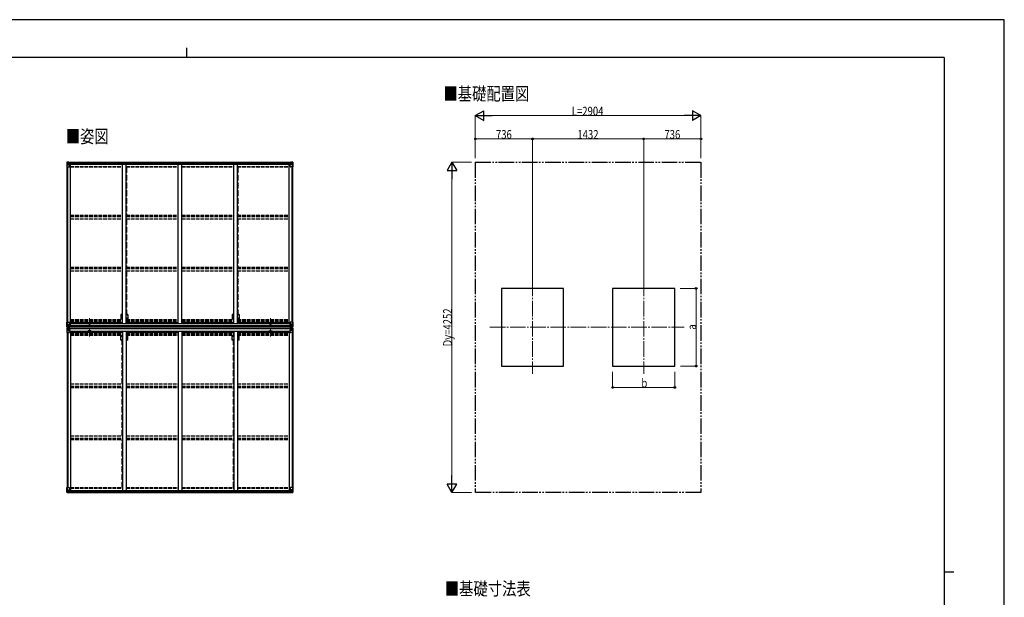
# Model space of a CAD drawing. Units: millimetres. Extents: x 0 to 21025, y 0 to 14850.
# Drawn here: x 8354 to 21025, y 7412 to 14850 of the extents above; entities that cross this region are included whole.
import ezdxf

# ---------------------------------------------------------------- set-up
doc = ezdxf.new("R2010")
doc.units = ezdxf.units.MM
for name, pattern in [('YCENTER_1', [13, 10, -1, 1, -1]), ('YDIVIDE_1', [15, 10, -1, 1, -1, 1, -1]), ('YHIDDEN_1', [4, 3, -1])]:
    doc.linetypes.add(name, pattern=pattern)
doc.layers.add('OUTLINE', color=253, linetype='Continuous', lineweight=13, plot=False)
for name, color, linetype, lineweight in [('USER1', 3, 'Continuous', 13), ('YKK_12', 2, 'Continuous', 13), ('YKK_13', 4, 'Continuous', 30), ('YKK_A1', 4, 'Continuous', 30), ('YKK_D', 6, 'Continuous', 13), ('YKK_ZWAK', 7, 'Continuous', 30)]:
    doc.layers.add(name, color=color, linetype=linetype, lineweight=lineweight)
doc.styles.add('text-b', font='extslim2.shx', dxfattribs={"width": 0.8, "bigfont": 'extfont2.shx'})

msp = doc.modelspace()

# ---------------------------------------------------------------- linework, layer by layer
at = {"layer": 'OUTLINE', "linetype": 'YCENTER_1', "ltscale": 5}
for p, q in [((9253, 10897), (9253, 11006)), ((11582, 10897), (11582, 11006)), ((9253, 10880), (9253, 10772)), ((11582, 10880), (11582, 10772))]:
    msp.add_line(p, q, dxfattribs=at)
at = {"layer": 'YKK_12', "linetype": 'YCENTER_1', "ltscale": 20}
for p, q in [((14953, 11489), (14953, 10289)), ((16385, 11489), (16385, 10289)), ((14404, 10889), (16904, 10889))]:
    msp.add_line(p, q, dxfattribs=at)
at = {"layer": 'YKK_13', "linetype": 'Continuous'}
for p, q in [((8963, 13014), (8963, 12953)), ((8963, 12953), (8996, 12953)), ((8964, 13015), (8973, 13015)), ((8964, 13015), (8964, 13015)), ((8973, 13015), (8965, 13015)), ((8966, 13014), (8966, 13014)), ((8966, 12953), (8966, 13014)), ((8966, 12980), (8971, 12992)), ((8966, 12980), (8973, 12980)), ((8970, 13010), (8967, 13014)), ((8971, 13007), (8973, 13007)), ((8971, 12993), (8971, 13007)), ((8973, 12993), (8971, 12993)), ((8973, 13015), (8992, 13016)), ((8985, 13016), (8973, 13015)), ((8973, 13007), (8985, 13007)), ((8973, 12993), (8973, 12993)), ((8985, 12993), (8973, 12993)), ((8973, 12980), (8997, 12980)), ((8977, 13002), (8976, 13002)), ((8976, 13002), (8976, 13001)), ((8976, 13001), (8977, 13001)), ((8979, 13003), (8978, 13003)), ((8978, 13003), (8978, 13003)), ((8978, 13000), (8978, 12999)), ((8978, 12999), (8979, 12999)), ((8979, 13003), (8979, 13003)), ((8980, 13002), (8979, 13002)), ((8979, 13001), (8980, 13001)), ((8979, 12999), (8979, 13000)), ((8980, 13001), (8980, 13002)), ((8985, 12989), (8985, 13016)), ((8985, 12989), (8992, 12989)), ((8996, 12987), (8986, 12989)), ((8986, 12989), (8986, 12989)), ((8989, 12989), (8996, 12988)), ((8992, 13016), (8992, 13011)), ((9002, 13011), (8992, 13011)), ((9001, 13011), (8992, 13011)), ((8992, 12989), (9001, 12989)), ((8996, 12988), (8996, 12987)), ((8997, 12954), (8997, 12987)), ((9002, 13010), (9002, 13011)), ((9002, 12990), (9002, 13010)), ((11833, 13010), (11833, 13011)), ((11833, 13011), (11843, 13011)), ((11833, 12990), (11833, 13010)), ((11834, 13011), (11843, 13011)), ((11843, 12989), (11834, 12989)), ((11837, 12954), (11837, 12987)), ((11861, 12980), (11837, 12980)), ((11838, 12987), (11848, 12989)), ((11846, 12989), (11838, 12988)), ((11838, 12988), (11838, 12987)), ((11871, 12953), (11838, 12953)), ((11843, 13016), (11843, 13011)), ((11861, 13015), (11843, 13016)), ((11849, 12989), (11843, 12989)), ((11848, 12989), (11848, 12989)), ((11849, 12989), (11849, 13016)), ((11849, 13016), (11861, 13015)), ((11861, 13007), (11849, 13007)), ((11849, 12993), (11861, 12993)), ((11854, 13001), (11854, 13002)), ((11854, 13002), (11855, 13002)), ((11855, 13001), (11854, 13001)), ((11856, 13003), (11856, 13003)), ((11856, 13003), (11857, 13003)), ((11856, 12999), (11856, 13000)), ((11857, 12999), (11856, 12999)), ((11857, 13003), (11857, 13003)), ((11857, 13002), (11858, 13002)), ((11858, 13001), (11857, 13001)), ((11857, 13000), (11857, 12999)), ((11858, 13002), (11858, 13001)), ((11870, 13015), (11861, 13015)), ((11861, 13015), (11869, 13015)), ((11863, 13007), (11861, 13007)), ((11861, 12993), (11861, 12993)), ((11861, 12993), (11863, 12993)), ((11868, 12980), (11861, 12980)), ((11863, 12993), (11863, 13007)), ((11864, 13010), (11867, 13014)), ((11868, 12980), (11864, 12992)), ((11868, 13014), (11868, 13014)), ((11868, 12953), (11868, 13014)), ((11870, 13015), (11870, 13015)), ((11871, 13014), (11871, 12953)), ((8963, 10896), (8963, 10957)), ((8963, 10957), (8966, 10957)), ((8966, 10957), (8996, 10957)), ((8966, 10957), (8966, 10897)), ((8966, 10930), (8973, 10930)), ((8966, 10930), (8971, 10918)), ((8970, 10900), (8967, 10896)), ((8971, 10917), (8971, 10903)), ((8973, 10917), (8971, 10917)), ((8971, 10903), (8973, 10903)), ((8973, 10930), (8997, 10930)), ((8973, 10917), (8985, 10917)), ((8973, 10917), (8973, 10917)), ((8973, 10903), (8985, 10903)), ((8977, 10910), (8976, 10910)), ((8976, 10910), (8976, 10909)), ((8976, 10909), (8977, 10909)), ((8979, 10912), (8978, 10912)), ((8978, 10912), (8978, 10911)), ((8978, 10908), (8978, 10907)), ((8978, 10907), (8979, 10907)), ((8979, 10911), (8979, 10912)), ((8980, 10910), (8979, 10910)), ((8979, 10909), (8980, 10909)), ((8979, 10907), (8979, 10908)), ((8980, 10909), (8980, 10910)), ((8984, 10903), (8985, 10903)), ((8985, 10920), (8985, 10894)), ((8987, 10917), (8985, 10917)), ((8987, 10903), (8985, 10903)), ((8987, 10900), (8985, 10900)), ((8996, 10923), (8986, 10921)), ((8986, 10920), (8996, 10922)), ((8986, 10921), (8986, 10920)), ((8987, 10895), (8987, 10921)), ((8991, 10913), (8987, 10913)), ((8991, 10905), (8987, 10905)), ((8987, 10901), (8987, 10901)), ((8987, 10901), (8987, 10901)), ((8995, 10901), (8987, 10901)), ((8987, 10901), (8987, 10901)), ((8995, 10901), (8987, 10901)), ((8987, 10899), (8987, 10901)), ((8987, 10901), (8991, 10901)), ((8987, 10900), (8987, 10900)), ((8987, 10900), (8995, 10900)), ((8995, 10899), (8987, 10899)), ((8995, 10899), (8987, 10899)), ((8991, 10921), (8991, 10901)), ((8996, 10922), (8996, 10923)), ((8997, 10956), (8997, 10923)), ((9002, 10934), (8997, 10934)), ((9001, 10924), (8997, 10924)), ((8997, 10922), (9001, 10922)), ((9001, 10922), (9001, 10924)), ((9001, 10924), (9002, 10924)), ((9002, 10922), (9001, 10922)), ((9002, 10938), (9002, 10922)), ((11833, 10938), (11833, 10922)), ((11833, 10934), (11837, 10934)), ((11834, 10924), (11833, 10924)), ((11833, 10922), (11834, 10922)), ((11834, 10922), (11834, 10924)), ((11834, 10924), (11837, 10924)), ((11838, 10922), (11834, 10922)), ((11837, 10956), (11837, 10923)), ((11861, 10930), (11837, 10930)), ((11868, 10957), (11838, 10957)), ((11838, 10923), (11848, 10921)), ((11838, 10922), (11838, 10923)), ((11848, 10920), (11838, 10922)), ((11840, 10901), (11847, 10901)), ((11840, 10901), (11847, 10901)), ((11847, 10900), (11840, 10900)), ((11840, 10899), (11847, 10899)), ((11840, 10899), (11847, 10899)), ((11844, 10921), (11844, 10901)), ((11844, 10913), (11848, 10913)), ((11844, 10905), (11848, 10905)), ((11847, 10901), (11844, 10901)), ((11847, 10901), (11847, 10901)), ((11847, 10901), (11847, 10901)), ((11847, 10901), (11847, 10901)), ((11847, 10899), (11847, 10901)), ((11847, 10900), (11848, 10900)), ((11848, 10895), (11848, 10921)), ((11848, 10921), (11848, 10920)), ((11848, 10917), (11849, 10917)), ((11848, 10903), (11849, 10903)), ((11848, 10900), (11849, 10900)), ((11849, 10920), (11849, 10894)), ((11861, 10917), (11849, 10917)), ((11850, 10903), (11849, 10903)), ((11861, 10903), (11849, 10903)), ((11854, 10909), (11854, 10910)), ((11854, 10910), (11855, 10910)), ((11855, 10909), (11854, 10909)), ((11856, 10912), (11857, 10912)), ((11856, 10911), (11856, 10912)), ((11856, 10907), (11856, 10908)), ((11857, 10907), (11856, 10907)), ((11857, 10912), (11857, 10911)), ((11857, 10910), (11858, 10910)), ((11858, 10909), (11857, 10909)), ((11857, 10908), (11857, 10907)), ((11858, 10910), (11858, 10909)), ((11868, 10930), (11861, 10930)), ((11861, 10917), (11861, 10917)), ((11861, 10917), (11863, 10917)), ((11863, 10903), (11861, 10903)), ((11863, 10917), (11863, 10903)), ((11868, 10930), (11864, 10918)), ((11864, 10900), (11867, 10896)), ((11871, 10957), (11868, 10957)), ((11868, 10957), (11868, 10897)), ((11871, 10896), (11871, 10957)), ((8963, 10896), (8963, 10896)), ((8963, 10881), (8963, 10820)), ((8963, 10881), (8963, 10881)), ((8963, 10820), (8966, 10820)), ((8964, 10895), (8973, 10895)), ((8964, 10895), (8964, 10895)), ((8964, 10895), (8964, 10895)), ((8964, 10882), (8973, 10882)), ((8964, 10882), (8964, 10882)), ((8964, 10882), (8964, 10882)), ((8973, 10895), (8965, 10895)), ((8973, 10882), (8965, 10882)), ((8966, 10896), (8966, 10897)), ((8966, 10881), (8966, 10881)), ((8966, 10820), (8966, 10881)), ((8966, 10847), (8971, 10859)), ((8966, 10847), (8973, 10847)), ((8966, 10820), (8996, 10820)), ((8970, 10877), (8967, 10881)), ((8971, 10874), (8973, 10874)), ((8971, 10860), (8971, 10874)), ((8973, 10860), (8971, 10860)), ((8973, 10895), (8985, 10894)), ((8985, 10894), (8973, 10895)), ((8973, 10882), (8985, 10883)), ((8985, 10883), (8973, 10882)), ((8973, 10874), (8985, 10874)), ((8973, 10860), (8985, 10860)), ((8973, 10860), (8973, 10860)), ((8973, 10847), (8997, 10847)), ((8976, 10868), (8976, 10869)), ((8976, 10869), (8977, 10869)), ((8977, 10868), (8976, 10868)), ((8978, 10870), (8978, 10871)), ((8978, 10871), (8979, 10871)), ((8978, 10866), (8978, 10867)), ((8979, 10866), (8978, 10866)), ((8979, 10871), (8979, 10870)), ((8979, 10869), (8980, 10869)), ((8980, 10868), (8979, 10868)), ((8979, 10867), (8979, 10866)), ((8980, 10869), (8980, 10868)), ((8984, 10874), (8985, 10874)), ((8985, 10895), (8992, 10895)), ((8992, 10894), (8985, 10894)), ((8992, 10884), (8985, 10883)), ((8985, 10882), (8992, 10883)), ((8985, 10857), (8985, 10883)), ((8987, 10877), (8985, 10877)), ((8987, 10874), (8985, 10874)), ((8987, 10860), (8985, 10860)), ((8986, 10857), (8996, 10855)), ((8986, 10856), (8986, 10857)), ((8996, 10855), (8986, 10856)), ((8992, 10896), (8987, 10896)), ((8992, 10895), (8987, 10895)), ((8992, 10882), (8987, 10882)), ((8987, 10882), (8987, 10857)), ((8992, 10882), (8987, 10882)), ((8995, 10878), (8987, 10878)), ((8987, 10878), (8987, 10876)), ((8995, 10878), (8987, 10878)), ((8987, 10877), (8987, 10877)), ((8987, 10877), (8995, 10877)), ((8987, 10876), (8987, 10876)), ((8987, 10876), (8987, 10876)), ((8995, 10876), (8987, 10876)), ((8987, 10876), (8987, 10876)), ((8995, 10876), (8987, 10876)), ((8987, 10876), (8991, 10876)), ((8991, 10872), (8987, 10872)), ((8991, 10864), (8987, 10864)), ((8991, 10856), (8991, 10876)), ((8992, 10895), (8992, 10896)), ((8992, 10896), (8992, 10896)), ((8992, 10895), (8992, 10895)), ((8992, 10895), (8992, 10894)), ((8992, 10883), (8992, 10884)), ((8992, 10882), (8992, 10883)), ((8992, 10882), (8992, 10882)), ((8992, 10882), (8992, 10881)), ((8996, 10855), (8996, 10855)), ((8997, 10855), (9001, 10855)), ((8997, 10821), (8997, 10854)), ((9001, 10853), (8997, 10853)), ((9002, 10843), (8997, 10843)), ((9001, 10855), (9001, 10853)), ((9002, 10855), (9001, 10855)), ((9001, 10853), (9002, 10853)), ((9002, 10839), (9002, 10855)), ((11833, 10855), (11834, 10855)), ((11833, 10839), (11833, 10855)), ((11834, 10853), (11833, 10853)), ((11833, 10843), (11837, 10843)), ((11834, 10855), (11834, 10853)), ((11838, 10855), (11834, 10855)), ((11834, 10853), (11837, 10853)), ((11837, 10821), (11837, 10854)), ((11861, 10847), (11837, 10847)), ((11848, 10857), (11838, 10855)), ((11838, 10855), (11848, 10856)), ((11838, 10855), (11838, 10855)), ((11868, 10820), (11838, 10820)), ((11840, 10878), (11847, 10878)), ((11840, 10878), (11847, 10878)), ((11847, 10877), (11840, 10877)), ((11840, 10876), (11847, 10876)), ((11840, 10876), (11847, 10876)), ((11843, 10896), (11848, 10896)), ((11843, 10895), (11843, 10896)), ((11843, 10896), (11843, 10896)), ((11849, 10895), (11843, 10895)), ((11843, 10895), (11843, 10895)), ((11843, 10895), (11848, 10895)), ((11843, 10895), (11843, 10894)), ((11843, 10894), (11849, 10894)), ((11843, 10884), (11849, 10883)), ((11843, 10883), (11843, 10884)), ((11849, 10882), (11843, 10883)), ((11843, 10882), (11843, 10883)), ((11843, 10882), (11848, 10882)), ((11843, 10882), (11848, 10882)), ((11843, 10882), (11843, 10882)), ((11843, 10882), (11843, 10881)), ((11844, 10856), (11844, 10876)), ((11847, 10876), (11844, 10876)), ((11844, 10872), (11848, 10872)), ((11844, 10864), (11848, 10864)), ((11847, 10878), (11847, 10876)), ((11847, 10877), (11848, 10877)), ((11847, 10876), (11847, 10876)), ((11847, 10876), (11847, 10876)), ((11847, 10876), (11847, 10876)), ((11848, 10882), (11848, 10857)), ((11848, 10877), (11849, 10877)), ((11848, 10874), (11849, 10874)), ((11848, 10860), (11849, 10860)), ((11848, 10856), (11848, 10857)), ((11861, 10895), (11849, 10894)), ((11849, 10894), (11861, 10895)), ((11849, 10857), (11849, 10883)), ((11861, 10882), (11849, 10883)), ((11849, 10883), (11861, 10882)), ((11850, 10874), (11849, 10874)), ((11861, 10874), (11849, 10874)), ((11861, 10860), (11849, 10860)), ((11855, 10869), (11854, 10869)), ((11854, 10869), (11854, 10868)), ((11854, 10868), (11855, 10868)), ((11857, 10871), (11856, 10871)), ((11856, 10871), (11856, 10870)), ((11856, 10867), (11856, 10866)), ((11856, 10866), (11857, 10866)), ((11857, 10870), (11857, 10871)), ((11858, 10869), (11857, 10869)), ((11857, 10868), (11858, 10868)), ((11857, 10866), (11857, 10867)), ((11858, 10868), (11858, 10869)), ((11870, 10895), (11861, 10895)), ((11861, 10895), (11869, 10895)), ((11870, 10882), (11861, 10882)), ((11861, 10882), (11869, 10882)), ((11863, 10874), (11861, 10874)), ((11861, 10860), (11861, 10860)), ((11861, 10860), (11863, 10860)), ((11868, 10847), (11861, 10847)), ((11863, 10860), (11863, 10874)), ((11864, 10877), (11867, 10881)), ((11868, 10847), (11864, 10859)), ((11868, 10896), (11868, 10897)), ((11868, 10881), (11868, 10881)), ((11868, 10820), (11868, 10881)), ((11871, 10820), (11868, 10820)), ((11870, 10895), (11870, 10895)), ((11870, 10895), (11870, 10895)), ((11870, 10882), (11870, 10882)), ((11870, 10882), (11870, 10882)), ((11871, 10896), (11871, 10896)), ((11871, 10881), (11871, 10820)), ((11871, 10881), (11871, 10881)), ((8963, 8824), (8996, 8824)), ((8963, 8764), (8963, 8824)), ((8964, 8763), (8973, 8762)), ((8964, 8763), (8964, 8763)), ((8973, 8762), (8965, 8763)), ((8966, 8824), (8966, 8764)), ((8966, 8797), (8973, 8798)), ((8966, 8797), (8971, 8785)), ((8966, 8764), (8966, 8764)), ((8970, 8767), (8967, 8763)), ((8971, 8784), (8971, 8771)), ((8973, 8784), (8971, 8784)), ((8971, 8771), (8973, 8770)), ((8973, 8798), (8997, 8798)), ((8973, 8784), (8973, 8784)), ((8985, 8784), (8973, 8784)), ((8973, 8770), (8985, 8770)), ((8973, 8762), (8992, 8761)), ((8985, 8761), (8973, 8762)), ((8976, 8776), (8976, 8777)), ((8976, 8777), (8977, 8777)), ((8977, 8776), (8976, 8776)), ((8978, 8779), (8979, 8779)), ((8978, 8778), (8978, 8779)), ((8978, 8774), (8978, 8775)), ((8979, 8774), (8978, 8774)), ((8979, 8779), (8979, 8778)), ((8979, 8777), (8980, 8777)), ((8980, 8776), (8979, 8776)), ((8979, 8775), (8979, 8774)), ((8980, 8777), (8980, 8776)), ((8985, 8788), (8992, 8788)), ((8985, 8788), (8985, 8761)), ((8996, 8790), (8986, 8788)), ((8986, 8788), (8986, 8788)), ((8989, 8788), (8996, 8789)), ((8992, 8788), (9001, 8788)), ((9002, 8767), (8992, 8767)), ((8992, 8761), (8992, 8767)), ((9001, 8766), (8992, 8766)), ((8996, 8789), (8996, 8790)), ((8997, 8823), (8997, 8790)), ((9002, 8787), (9002, 8767)), ((9002, 8767), (9002, 8767)), ((11833, 8787), (11833, 8767)), ((11833, 8767), (11833, 8767)), ((11833, 8767), (11843, 8767)), ((11843, 8788), (11834, 8788)), ((11834, 8766), (11843, 8766)), ((11837, 8823), (11837, 8790)), ((11861, 8798), (11837, 8798)), ((11871, 8824), (11838, 8824)), ((11838, 8790), (11848, 8788)), ((11838, 8789), (11838, 8790)), ((11846, 8788), (11838, 8789)), ((11849, 8788), (11843, 8788)), ((11843, 8761), (11843, 8767)), ((11861, 8762), (11843, 8761)), ((11848, 8788), (11848, 8788)), ((11849, 8788), (11849, 8761)), ((11849, 8784), (11861, 8784)), ((11861, 8770), (11849, 8770)), ((11849, 8761), (11861, 8762)), ((11855, 8777), (11854, 8777)), ((11854, 8777), (11854, 8776)), ((11854, 8776), (11855, 8776)), ((11857, 8779), (11856, 8779)), ((11856, 8779), (11856, 8778)), ((11856, 8775), (11856, 8774)), ((11856, 8774), (11857, 8774)), ((11857, 8778), (11857, 8779)), ((11858, 8777), (11857, 8777)), ((11857, 8776), (11858, 8776)), ((11857, 8774), (11857, 8775)), ((11858, 8776), (11858, 8777)), ((11868, 8797), (11861, 8798)), ((11861, 8784), (11861, 8784)), ((11861, 8784), (11863, 8784)), ((11863, 8771), (11861, 8770)), ((11870, 8763), (11861, 8762)), ((11861, 8762), (11869, 8763)), ((11863, 8784), (11863, 8771)), ((11868, 8797), (11864, 8785)), ((11864, 8767), (11867, 8763)), ((11868, 8824), (11868, 8764)), ((11868, 8764), (11868, 8764)), ((11870, 8763), (11870, 8763)), ((11871, 8764), (11871, 8824))]:
    msp.add_line(p, q, dxfattribs=at)
at = {"layer": 'YKK_13'}
for p, q in [((8992, 10880), (8992, 10897)), ((8992, 10897), (8995, 10897)), ((8994, 10880), (8994, 10897)), ((8995, 10880), (8995, 10897)), ((11840, 10880), (11840, 10897)), ((11842, 10897), (11840, 10897)), ((11841, 10880), (11841, 10897)), ((11842, 10880), (11842, 10897)), ((8992, 10896), (8995, 10896)), ((8992, 10896), (8995, 10896)), ((8992, 10881), (8995, 10881)), ((8992, 10881), (8995, 10881)), ((8992, 10880), (8995, 10880)), ((11842, 10896), (11840, 10896)), ((11842, 10896), (11840, 10896)), ((11842, 10881), (11840, 10881)), ((11842, 10881), (11840, 10881)), ((11842, 10880), (11840, 10880))]:
    msp.add_line(p, q, dxfattribs=at)
at = {"layer": 'YKK_13', "linetype": 'Continuous'}
for centre in [(8978, 13001), (11856, 13001), (8978, 10909), (11856, 10909), (8978, 10868), (11856, 10868), (8978, 8776), (11856, 8776)]:
    msp.add_circle(centre, 5.3, dxfattribs=at)
for centre, radius, start, end in [((8964, 13014), 0.999, 93.4424, 179.9508), ((8964, 13014), 1, 93.5002, 180.0008), ((8964, 13014), 0.999, 93.4424, 179.9508), ((8965, 13027), 12.7, 269.2447, 275.1031), ((8967, 13014), 1.28, 131.1783, 182.459), ((8977, 13003), 0.96, 270, 0), ((8977, 13000), 0.96, 0, 90), ((8979, 13003), 0.96, 180, 270), ((8979, 13000), 0.96, 90, 180), ((8986, 12990), 0.937, 230.934, 263.2677), ((8996, 12987), 0.937, 2.3221, 83.2677), ((8996, 12987), 0.937, 2.3221, 83.2677), ((8996, 12954), 1, 270, 0), ((11838, 12987), 0.937, 96.7323, 177.6779), ((11838, 12987), 0.937, 96.7323, 177.6779), ((11838, 12954), 1, 180, 270), ((11848, 12990), 0.937, 276.7323, 309.066), ((11855, 13003), 0.96, 270, 0), ((11855, 13000), 0.96, 0, 90), ((11857, 13003), 0.96, 180, 270), ((11857, 13000), 0.96, 90, 180), ((11867, 13014), 1.28, 357.541, 48.8217), ((11869, 13027), 12.7, 264.8969, 270.7553), ((11870, 13014), 0.999, 0.0492, 86.5576), ((11870, 13014), 1, 359.9992, 86.4998), ((11870, 13014), 0.999, 0.0492, 86.5576), ((8977, 10911), 0.96, 270, 0), ((8977, 10908), 0.96, 0, 90), ((8979, 10911), 0.96, 180, 270), ((8979, 10908), 0.96, 90, 180), ((8986, 10920), 0.937, 96.7323, 177.6779), ((8986, 10920), 0.937, 96.7323, 177.6779), ((8987, 10902), 0.513, 178.9529, 268.1197), ((8987, 10902), 0.5, 179.9554, 269.471), ((8987, 10899), 0.5, 89.9989, 179.9989), ((8987, 10899), 0.5, 90.0031, 180.002), ((8996, 10956), 1, 0, 90), ((8996, 10924), 0.937, 276.7323, 357.6779), ((8996, 10923), 0.937, 276.7323, 357.6779), ((11838, 10956), 1, 90, 180), ((11838, 10924), 0.937, 182.3221, 263.2677), ((11838, 10923), 0.937, 182.3221, 263.2677), ((11847, 10902), 0.513, 271.8803, 1.0471), ((11847, 10902), 0.5, 270.529, 0.0446), ((11847, 10899), 0.5, 0.0011, 90.0011), ((11847, 10899), 0.5, 359.998, 89.9969), ((11848, 10920), 0.937, 2.3221, 83.2677), ((11848, 10920), 0.937, 2.3221, 83.2677), ((11855, 10911), 0.96, 270, 0), ((11855, 10908), 0.96, 0, 90), ((11857, 10911), 0.96, 180, 270), ((11857, 10908), 0.96, 90, 180), ((8964, 10896), 0.999, 180.0492, 266.5576), ((8964, 10896), 1, 179.9992, 266.4998), ((8964, 10896), 0.999, 180.0492, 266.5576), ((8964, 10881), 0.999, 93.4424, 179.9508), ((8964, 10881), 1, 93.5002, 180.0008), ((8964, 10881), 0.999, 93.4424, 179.9508), ((8965, 10883), 12.7, 84.8969, 90.7553), ((8965, 10895), 12.7, 269.2447, 275.1031), ((8967, 10896), 1.28, 177.541, 228.8217), ((8967, 10881), 1.28, 131.1783, 182.459), ((8977, 10870), 0.96, 270, 0), ((8977, 10867), 0.96, 0, 90), ((8979, 10870), 0.96, 180, 270), ((8979, 10867), 0.96, 90, 180), ((8986, 10858), 0.937, 182.3221, 263.2677), ((8986, 10857), 0.937, 182.3221, 263.2677), ((8987, 10879), 0.5, 180.0011, 270.0011), ((8987, 10879), 0.5, 179.998, 269.9969), ((8987, 10876), 0.513, 91.8803, 181.0471), ((8987, 10876), 0.5, 90.529, 180.0446), ((8996, 10854), 0.937, 2.3221, 83.2677), ((8996, 10854), 0.937, 2.3221, 83.2677), ((8996, 10821), 1, 270, 0), ((11838, 10854), 0.937, 96.7323, 177.6779), ((11838, 10854), 0.937, 96.7323, 177.6779), ((11838, 10821), 1, 180, 270), ((11847, 10879), 0.5, 269.9989, 359.9989), ((11847, 10879), 0.5, 270.0031, 0.002), ((11847, 10876), 0.513, 358.9529, 88.1197), ((11847, 10876), 0.5, 359.9554, 89.471), ((11848, 10858), 0.937, 276.7323, 357.6779), ((11848, 10857), 0.937, 276.7323, 357.6779), ((11855, 10870), 0.96, 270, 0), ((11855, 10867), 0.96, 0, 90), ((11857, 10870), 0.96, 180, 270), ((11857, 10867), 0.96, 90, 180), ((11867, 10896), 1.28, 311.1783, 2.459), ((11869, 10883), 12.7, 89.2447, 95.1031), ((11867, 10881), 1.28, 357.541, 48.8217), ((11869, 10895), 12.7, 264.8969, 270.7553), ((11870, 10896), 0.999, 273.4424, 359.9508), ((11870, 10896), 1, 273.5002, 0.0008), ((11870, 10896), 0.999, 273.4424, 359.9508), ((11870, 10881), 0.999, 0.0492, 86.5576), ((11870, 10881), 1, 359.9992, 86.4998), ((11870, 10881), 0.999, 0.0492, 86.5576), ((8964, 8764), 0.999, 180.0492, 266.5576), ((8964, 8764), 1, 179.9992, 266.4998), ((8964, 8764), 0.999, 180.0492, 266.5576), ((8965, 8750), 12.7, 84.8969, 90.7553), ((8967, 8764), 1.28, 177.541, 228.8217), ((8977, 8778), 0.96, 270, 0), ((8977, 8775), 0.96, 0, 90), ((8979, 8778), 0.96, 180, 270), ((8979, 8775), 0.96, 90, 180), ((8986, 8787), 0.937, 96.7323, 129.066), ((8996, 8823), 1, 0, 90), ((8996, 8791), 0.937, 276.7323, 357.6779), ((8996, 8790), 0.937, 276.7323, 357.6779), ((11838, 8823), 1, 90, 180), ((11838, 8791), 0.937, 182.3221, 263.2677), ((11838, 8790), 0.937, 182.3221, 263.2677), ((11848, 8787), 0.937, 50.934, 83.2677), ((11855, 8778), 0.96, 270, 0), ((11855, 8775), 0.96, 0, 90), ((11857, 8778), 0.96, 180, 270), ((11857, 8775), 0.96, 90, 180), ((11867, 8764), 1.28, 311.1783, 2.459), ((11869, 8750), 12.7, 89.2447, 95.1031), ((11870, 8764), 0.999, 273.4424, 359.9508), ((11870, 8764), 1, 273.5002, 0.0008), ((11870, 8764), 0.999, 273.4424, 359.9508)]:
    msp.add_arc(centre, radius, start, end, dxfattribs=at)
at = {"layer": 'YKK_13', "linetype": 'Continuous', "extrusion": (0, 0, -1)}
for centre, major_axis, ratio, start_param, end_param in [((8966, 13015), (2, 0.12), 0.060933, 2.071256, 3.14534), ((9165, 13027), (201, 12), 0.060933, 3.14534, 3.145839), ((8966, 13012), (-0.02, 3), 0.466854, 0.125683, 0.759696), ((8967, 12982), (0.85, 2.32), 0.403757, 3.00878, 3.974439), ((8968, 13007), (0.03, 5), 0.573921, 0.767272, 1.551125), ((8969, 12993), (0, 3), 0.468246, 1.577288, 2.012794), ((8891, 13007), (81.7, 0), 0.061163, 6.282413, 6.283185), ((9001, 13010), (1, -0.012), 0.707053, 4.703664, 6.124411), ((9001, 12990), (1, 0.021), 0.906239, 0.018705, 1.589501), ((11943, 10903), (-81.7, 0), 0.061163, 6.282413, 6.283185), ((11865, 10917), (0, -3), 0.468246, 1.577288, 2.012794), ((11866, 10903), (-0.03, -5), 0.573921, 0.767272, 1.551125), ((11867, 10928), (-0.85, -2.32), 0.403757, 3.00878, 3.974439), ((8966, 10882), (2, 0.12), 0.060933, 2.071256, 3.14534), ((9165, 10894), (201, 12), 0.060933, 3.14534, 3.145839), ((8966, 10879), (-0.02, 3), 0.466854, 0.125683, 0.759696), ((8967, 10849), (0.85, 2.32), 0.403757, 3.00878, 3.974439), ((8968, 10874), (0.03, 5), 0.573921, 0.767272, 1.551125), ((8969, 10860), (0, 3), 0.468246, 1.577288, 2.012794), ((8891, 10874), (81.7, 0), 0.061163, 6.282413, 6.283185), ((11868, 10898), (0.02, -3), 0.466854, 0.125683, 0.759696), ((11868, 10895), (-2, -0.12), 0.060933, 2.071256, 3.14534), ((11669, 10883), (-201, -12), 0.060933, 3.14534, 3.145839), ((11834, 8787), (-1, -0.021), 0.906239, 0.018705, 1.589501), ((11834, 8767), (-1, 0.012), 0.707053, 4.703664, 6.124411), ((11943, 8770), (-81.7, 0), 0.061163, 6.282413, 6.283185), ((11865, 8784), (0, -3), 0.468246, 1.577288, 2.012794), ((11866, 8771), (-0.03, -5), 0.573921, 0.767272, 1.551125), ((11868, 8766), (0.02, -3), 0.466854, 0.125683, 0.759696), ((11867, 8795), (-0.85, -2.32), 0.403757, 3.00878, 3.974439), ((11868, 8762), (-2, -0.12), 0.060933, 2.071256, 3.14534), ((11669, 8750), (-201, -12), 0.060933, 3.14534, 3.145839)]:
    msp.add_ellipse(centre, major_axis=major_axis, ratio=ratio, start_param=start_param, end_param=end_param, dxfattribs=at)
at = {"layer": 'YKK_13', "linetype": 'Continuous'}
for centre, major_axis, ratio, start_param, end_param in [((11834, 13010), (-1, -0.012), 0.707053, 4.703664, 6.124411), ((11834, 12990), (-1, 0.021), 0.906239, 0.018705, 1.589501), ((11943, 13007), (-81.7, 0), 0.061163, 6.282413, 6.283185), ((11866, 13007), (-0.03, 5), 0.573921, 0.767272, 1.551125), ((11865, 12993), (0, 3), 0.468246, 1.577288, 2.012794), ((11868, 13012), (0.02, 3), 0.466854, 0.125683, 0.759696), ((11867, 12982), (-0.85, 2.32), 0.403757, 3.00878, 3.974439), ((11868, 13015), (-2, 0.12), 0.060933, 2.071256, 3.14534), ((11669, 13027), (-201, 12), 0.060933, 3.14534, 3.145839), ((8967, 10928), (0.85, -2.32), 0.403757, 3.00878, 3.974439), ((8968, 10903), (0.03, -5), 0.573921, 0.767272, 1.551125), ((8969, 10917), (0, -3), 0.468246, 1.577288, 2.012794), ((8891, 10903), (81.7, 0), 0.061163, 6.282413, 6.283185), ((8966, 10895), (2, -0.12), 0.060933, 2.071256, 3.14534), ((9165, 10883), (201, -12), 0.060933, 3.14534, 3.145839), ((8966, 10898), (-0.02, -3), 0.466854, 0.125683, 0.759696), ((11943, 10874), (-81.7, 0), 0.061163, 6.282413, 6.283185), ((11866, 10874), (-0.03, 5), 0.573921, 0.767272, 1.551125), ((11865, 10860), (0, 3), 0.468246, 1.577288, 2.012794), ((11868, 10879), (0.02, 3), 0.466854, 0.125683, 0.759696), ((11867, 10849), (-0.85, 2.32), 0.403757, 3.00878, 3.974439), ((11868, 10882), (-2, 0.12), 0.060933, 2.071256, 3.14534), ((11669, 10894), (-201, 12), 0.060933, 3.14534, 3.145839), ((8966, 8762), (2, -0.12), 0.060933, 2.071256, 3.14534), ((9165, 8750), (201, -12), 0.060933, 3.14534, 3.145839), ((8967, 8795), (0.85, -2.32), 0.403757, 3.00878, 3.974439), ((8966, 8766), (-0.02, -3), 0.466854, 0.125683, 0.759696), ((8968, 8771), (0.03, -5), 0.573921, 0.767272, 1.551125), ((8969, 8784), (0, -3), 0.468246, 1.577288, 2.012794), ((8891, 8770), (81.7, 0), 0.061163, 6.282413, 6.283185), ((9001, 8787), (1, -0.021), 0.906239, 0.018705, 1.589501), ((9001, 8767), (1, 0.012), 0.707053, 4.703664, 6.124411)]:
    msp.add_ellipse(centre, major_axis=major_axis, ratio=ratio, start_param=start_param, end_param=end_param, dxfattribs=at)
at = {"layer": 'YKK_A1'}
for p, q in [((8965, 10957), (8965, 12953)), ((8975, 10957), (8975, 12953)), ((8990, 12989), (11844, 12989)), ((8992, 13015), (11843, 13015)), ((9002, 13007), (11833, 13007)), ((9002, 12991), (11833, 12991)), ((9010, 10938), (9010, 12989)), ((11824, 10938), (11824, 12989)), ((11859, 10957), (11859, 12953)), ((11869, 10957), (11869, 12953)), ((15353, 11389), (14553, 11389)), ((14553, 11389), (14553, 10389)), ((15353, 10389), (15353, 11389)), ((16785, 11389), (15985, 11389)), ((15985, 11389), (15985, 10389)), ((16785, 10389), (16785, 11389)), ((8987, 10898), (8995, 10898)), ((8995, 10871), (8995, 10906)), ((11840, 10906), (8995, 10906)), ((11840, 10901), (8995, 10901)), ((8997, 10938), (9010, 10938)), ((9010, 10952), (9676, 10952)), ((9018, 10952), (9018, 10937)), ((9018, 10937), (11817, 10937)), ((9265, 10933), (9240, 10933)), ((9726, 10952), (10392, 10952)), ((10442, 10952), (11108, 10952)), ((11158, 10952), (11824, 10952)), ((11569, 10933), (11594, 10933)), ((11817, 10952), (11817, 10937)), ((11824, 10938), (11837, 10938)), ((11840, 10871), (11840, 10906)), ((11840, 10898), (11848, 10898)), ((8965, 10820), (8965, 8824)), ((8975, 10820), (8975, 8824)), ((8987, 10896), (8992, 10896)), ((8987, 10881), (8992, 10881)), ((8987, 10879), (8995, 10879)), ((11840, 10876), (8995, 10876)), ((11840, 10871), (8995, 10871)), ((8997, 10839), (9010, 10839)), ((9010, 10839), (9010, 8788)), ((9010, 10825), (9676, 10825)), ((9018, 10825), (9018, 10841)), ((9018, 10841), (11817, 10841)), ((9265, 10845), (9240, 10845)), ((9726, 10825), (10392, 10825)), ((10442, 10825), (11108, 10825)), ((11158, 10825), (11824, 10825)), ((11569, 10845), (11594, 10845)), ((11817, 10825), (11817, 10841)), ((11824, 10839), (11824, 8788)), ((11824, 10839), (11837, 10839)), ((11840, 10879), (11848, 10879)), ((11842, 10896), (11848, 10896)), ((11842, 10881), (11848, 10881)), ((11859, 10820), (11859, 8824)), ((11869, 10820), (11869, 8824)), ((14553, 10389), (15353, 10389)), ((15985, 10389), (16785, 10389)), ((8990, 8788), (11844, 8788)), ((8992, 8762), (11843, 8762)), ((9002, 8786), (11833, 8786)), ((9002, 8770), (11833, 8770))]:
    msp.add_line(p, q, dxfattribs=at)
at = {"layer": 'YKK_A1', "linetype": 'YHIDDEN_1', "ltscale": 15}
for p, q in [((9010, 12961), (9676, 12961)), ((9010, 12953), (9676, 12953)), ((9726, 12961), (10392, 12961)), ((9726, 12953), (10392, 12953)), ((10442, 12961), (11108, 12961)), ((10442, 12953), (11108, 12953)), ((11158, 12961), (11824, 12961)), ((11158, 12953), (11824, 12953)), ((9010, 12332), (9676, 12332)), ((9010, 12319), (9676, 12319)), ((9010, 12314), (9676, 12314)), ((9726, 12332), (10392, 12332)), ((9726, 12319), (10392, 12319)), ((9726, 12314), (10392, 12314)), ((10442, 12332), (11108, 12332)), ((10442, 12319), (11108, 12319)), ((10442, 12314), (11108, 12314)), ((11158, 12332), (11824, 12332)), ((11158, 12319), (11824, 12319)), ((11158, 12314), (11824, 12314)), ((9010, 12284), (9676, 12284)), ((9726, 12284), (10392, 12284)), ((10442, 12284), (11108, 12284)), ((11158, 12284), (11824, 12284)), ((9010, 11665), (9676, 11665)), ((9726, 11665), (10392, 11665)), ((10442, 11665), (11108, 11665)), ((11158, 11665), (11824, 11665)), ((9010, 11652), (9676, 11652)), ((9010, 11647), (9676, 11647)), ((9010, 11617), (9676, 11617)), ((9726, 11652), (10392, 11652)), ((9726, 11647), (10392, 11647)), ((9726, 11617), (10392, 11617)), ((10442, 11652), (11108, 11652)), ((10442, 11647), (11108, 11647)), ((10442, 11617), (11108, 11617)), ((11158, 11652), (11824, 11652)), ((11158, 11647), (11824, 11647)), ((11158, 11617), (11824, 11617)), ((9010, 10991), (9676, 10991)), ((9010, 10978), (9676, 10978)), ((9010, 10973), (9676, 10973)), ((9010, 10969), (9676, 10969)), ((9010, 10961), (9676, 10961)), ((9726, 10991), (10392, 10991)), ((9726, 10978), (10392, 10978)), ((9726, 10973), (10392, 10973)), ((9726, 10969), (10392, 10969)), ((9726, 10961), (10392, 10961)), ((10442, 10991), (11108, 10991)), ((10442, 10978), (11108, 10978)), ((10442, 10973), (11108, 10973)), ((10442, 10969), (11108, 10969)), ((10442, 10961), (11108, 10961)), ((11158, 10991), (11824, 10991)), ((11158, 10978), (11824, 10978)), ((11158, 10973), (11824, 10973)), ((11158, 10969), (11824, 10969)), ((11158, 10961), (11824, 10961)), ((9010, 10817), (9676, 10817)), ((9010, 10809), (9676, 10809)), ((9010, 10805), (9676, 10805)), ((9010, 10800), (9676, 10800)), ((9010, 10787), (9676, 10787)), ((9726, 10817), (10392, 10817)), ((9726, 10809), (10392, 10809)), ((9726, 10805), (10392, 10805)), ((9726, 10800), (10392, 10800)), ((9726, 10787), (10392, 10787)), ((10442, 10817), (11108, 10817)), ((10442, 10809), (11108, 10809)), ((10442, 10805), (11108, 10805)), ((10442, 10800), (11108, 10800)), ((10442, 10787), (11108, 10787)), ((11158, 10817), (11824, 10817)), ((11158, 10809), (11824, 10809)), ((11158, 10805), (11824, 10805)), ((11158, 10800), (11824, 10800)), ((11158, 10787), (11824, 10787)), ((9010, 10160), (9676, 10160)), ((9726, 10160), (10392, 10160)), ((10442, 10160), (11108, 10160)), ((11158, 10160), (11824, 10160)), ((9010, 10130), (9676, 10130)), ((9010, 10126), (9676, 10126)), ((9010, 10113), (9676, 10113)), ((9726, 10130), (10392, 10130)), ((9726, 10126), (10392, 10126)), ((9726, 10113), (10392, 10113)), ((10442, 10130), (11108, 10130)), ((10442, 10126), (11108, 10126)), ((10442, 10113), (11108, 10113)), ((11158, 10130), (11824, 10130)), ((11158, 10126), (11824, 10126)), ((11158, 10113), (11824, 10113)), ((9010, 9493), (9676, 9493)), ((9010, 9463), (9676, 9463)), ((9010, 9459), (9676, 9459)), ((9010, 9446), (9676, 9446)), ((9726, 9493), (10392, 9493)), ((9726, 9463), (10392, 9463)), ((9726, 9459), (10392, 9459)), ((9726, 9446), (10392, 9446)), ((10442, 9493), (11108, 9493)), ((10442, 9463), (11108, 9463)), ((10442, 9459), (11108, 9459)), ((10442, 9446), (11108, 9446)), ((11158, 9493), (11824, 9493)), ((11158, 9463), (11824, 9463)), ((11158, 9459), (11824, 9459)), ((11158, 9446), (11824, 9446)), ((9010, 8824), (9676, 8824)), ((9010, 8816), (9676, 8816)), ((9726, 8824), (10392, 8824)), ((9726, 8816), (10392, 8816)), ((10442, 8824), (11108, 8824)), ((10442, 8816), (11108, 8816)), ((11158, 8824), (11824, 8824)), ((11158, 8816), (11824, 8816))]:
    msp.add_line(p, q, dxfattribs=at)
at = {"layer": 'YKK_A1', "linetype": 'YHIDDEN_1', "ltscale": 25}
for p, q in [((9674, 12953), (9674, 12332)), ((9729, 12953), (9729, 12332)), ((11106, 12953), (11106, 12332)), ((11161, 12953), (11161, 12332)), ((9674, 12284), (9674, 11665)), ((9729, 12284), (9729, 11665)), ((11106, 12284), (11106, 11665)), ((11161, 12284), (11161, 11665)), ((9674, 11617), (9674, 10991)), ((9729, 11617), (9729, 10991)), ((11106, 11617), (11106, 10991)), ((11161, 11617), (11161, 10991)), ((9674, 11052), (9656, 11052)), ((9656, 11052), (9656, 10991)), ((9746, 11052), (9729, 11052)), ((9746, 11052), (9746, 10991)), ((11106, 11052), (11088, 11052)), ((11088, 11052), (11088, 10991)), ((11178, 11052), (11161, 11052)), ((11178, 11052), (11178, 10991)), ((9656, 10725), (9656, 10787)), ((9674, 10160), (9674, 10787)), ((9729, 10160), (9729, 10787)), ((9746, 10725), (9746, 10787)), ((11088, 10725), (11088, 10787)), ((11106, 10160), (11106, 10787)), ((11161, 10160), (11161, 10787)), ((11178, 10725), (11178, 10787)), ((9674, 10725), (9656, 10725)), ((9746, 10725), (9729, 10725)), ((11106, 10725), (11088, 10725)), ((11178, 10725), (11161, 10725)), ((9674, 9493), (9674, 10113)), ((9729, 9493), (9729, 10113)), ((11106, 9493), (11106, 10113)), ((11161, 9493), (11161, 10113)), ((9674, 8824), (9674, 9446)), ((9729, 8824), (9729, 9446)), ((11106, 8824), (11106, 9446)), ((11161, 8824), (11161, 9446))]:
    msp.add_line(p, q, dxfattribs=at)
at = {"layer": 'YKK_A1', "ltscale": 20}
for p, q in [((9676, 10937), (9676, 12989)), ((9726, 10937), (9726, 12989)), ((10392, 10937), (10392, 12989)), ((10442, 10937), (10442, 12989)), ((11108, 10937), (11108, 12989)), ((11158, 10937), (11158, 12989)), ((9676, 10841), (9676, 8788)), ((9726, 10841), (9726, 8788)), ((10392, 10841), (10392, 8788)), ((10442, 10841), (10442, 8788)), ((11108, 10841), (11108, 8788)), ((11158, 10841), (11158, 8788))]:
    msp.add_line(p, q, dxfattribs=at)
at = {"layer": 'YKK_A1', "linetype": 'YDIVIDE_1', "ltscale": 20}
for p, q in [((14217, 13015), (17121, 13015)), ((14217, 13015), (14217, 8762)), ((17121, 13015), (17121, 8762)), ((17121, 8762), (14217, 8762))]:
    msp.add_line(p, q, dxfattribs=at)
at = {"layer": 'YKK_A1'}
for centre, start, end in [((9240, 10945), 223.8708, 270), ((9265, 10945), 270, 316.1292), ((11569, 10945), 223.8708, 270), ((11594, 10945), 270, 316.1292), ((9240, 10833), 90, 139.2822), ((9265, 10833), 40.7178, 90), ((11569, 10833), 90, 139.2822), ((11594, 10833), 40.7178, 90)]:
    msp.add_arc(centre, 12.5, start, end, dxfattribs=at)
at = {"layer": 'YKK_D', "lineweight": -2}
for p, q in [((14217, 13615), (14326, 13677)), ((14217, 13615), (14326, 13552)), ((14217, 13615), (14434, 13615)), ((14326, 13552), (14326, 13677)), ((17121, 13615), (16905, 13615)), ((17121, 13615), (17013, 13677)), ((17013, 13677), (17013, 13552)), ((17121, 13615), (17013, 13552)), ((13917, 13015), (13855, 12907)), ((13917, 13015), (13980, 12907)), ((13917, 13015), (13917, 12798)), ((13855, 12907), (13980, 12907)), ((13917, 8762), (13855, 8871)), ((13980, 8871), (13855, 8871)), ((13917, 8762), (13917, 8979)), ((13917, 8762), (13980, 8871))]:
    msp.add_line(p, q, dxfattribs=at)
at = {"layer": 'YKK_D'}
for p, q in [((14217, 13065), (14217, 13616)), ((14342, 13615), (16996, 13615)), ((17121, 13065), (17121, 13616)), ((14217, 13240), (14217, 13316)), ((14953, 13315), (14217, 13315)), ((14953, 11490), (14953, 13316)), ((14953, 11490), (14953, 13316)), ((14953, 13315), (16385, 13315)), ((16385, 11463), (16385, 13316)), ((16385, 11463), (16385, 13316)), ((16385, 13315), (17121, 13315)), ((17121, 13240), (17121, 13316)), ((14167, 13015), (13916, 13015)), ((13917, 8887), (13917, 12890)), ((16853, 11389), (17061, 11389)), ((17060, 10389), (17060, 11389)), ((15985, 10314), (15985, 10113)), ((16785, 10315), (16785, 10113)), ((16860, 10389), (17061, 10389)), ((15985, 10114), (16785, 10114)), ((14167, 8762), (13916, 8762))]:
    msp.add_line(p, q, dxfattribs=at)
at = {"layer": 'YKK_D', "linetype": 'ByBlock', "lineweight": -2}
for centre in [(14217, 13315), (14953, 13315), (14953, 13315), (16385, 13315), (16385, 13315), (17121, 13315), (17060, 11389), (17060, 10389), (15985, 10114), (16785, 10114)]:
    msp.add_circle(centre, 10.6, dxfattribs=at)
at = {"layer": 'YKK_ZWAK'}
for p, q in [((21025, 14850), (0, 14850)), ((21025, 0), (21025, 14850)), ((10500, 14488), (10500, 14362)), ((20250, 14362), (750, 14362)), ((20250, 14362), (20250, 1112)), ((20250, 7738), (20375, 7738))]:
    msp.add_line(p, q, dxfattribs=at)

# ---------------------------------------------------------------- texts
at = {"layer": 'USER1', "style": 'text-b', "width": 0.8}
for s, p in [('■基礎配置図', (13807, 13812)), ('■姿図', (8947, 13262)), ('■基礎寸法表', (13825, 7439))]:
    msp.add_text(s, height=168.8, dxfattribs=at).set_placement(p)
at = {"layer": 'YKK_D', "style": 'text-b', "width": 0.8}
for s, height, p in [('L=2904', 112.5, (15459, 13616)), ('736', 112.5, (14483, 13316)), ('1432', 112.5, (15531, 13316)), ('736', 112.5, (16651, 13316)), ('b', 112, (16355, 10115))]:
    msp.add_text(s, height=height, dxfattribs=at).set_placement(p)
for s, height, p in [('Dy=4252', 112.5, (13916, 10643)), ('a', 112, (17059, 10859))]:
    msp.add_text(s, height=height, rotation=90, dxfattribs=at).set_placement(p)

doc.saveas('drawing.dxf')
